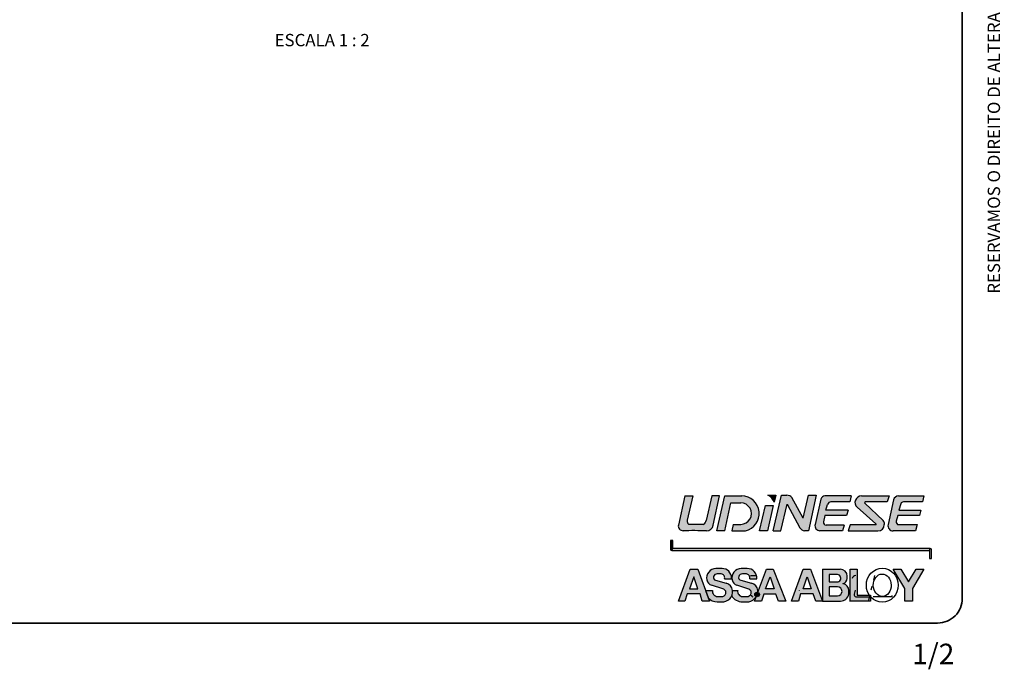
# Model space of a CAD drawing. Units: millimetres. Extents: x 10 to 1251, y 4 to 13418.
# Drawn here: x 85 to 205, y 4 to 83 of the extents above; entities that cross this region are included whole.
import ezdxf

# ---------------------------------------------------------------- set-up
doc = ezdxf.new("R2010")
doc.units = ezdxf.units.MM
doc.layers.add('DESENHO', color=179, linetype='Continuous', lineweight=25)
doc.layers.add('LAYOUT_', color=7, linetype='Continuous', lineweight=35)
doc.layers.add('LOGOTIPO', color=7, linetype='Continuous')
doc.layers.add('TEXTOS_EM_PORTUGUES', color=7, linetype='Continuous')
doc.styles.add('SLDTEXTSTYLE0', font='TXT', dxfattribs={"width": 0.7})
doc.styles.add('SLDTEXTSTYLE2', font='TXT', dxfattribs={"width": 0.65})

msp = doc.modelspace()

# ---------------------------------------------------------------- hatches: boundary and pattern name
at = {"layer": 'DESENHO'}
h = msp.add_hatch(color=256, dxfattribs=at)
edge = h.paths.add_edge_path(flags=0)
edge.add_line((166.2719923067999, 25.44851014947391), (165.5000224177528, 21.90571976581012))
edge.add_arc((166.0601728990536, 21.78366362980676), 0.5732942194352403, 167.7074622073168, 271.0168977182062)
edge.add_arc((167.3341206368298, -49.98772803277897), 71.20940288803499, 88.71480226891128, 91.01689771820742, ccw=False)
edge.add_arc((168.9491065948281, 21.99836217798978), 0.7948009022819319, 268.7148022688893, 351.0868508344587)
edge.add_line((169.7343097471174, 21.87521801895997), (170.5097132035869, 25.4337660245445))
edge.add_line((170.5097132035869, 25.4337660245445), (169.5598886115773, 25.4337660245445))
edge.add_line((169.5598886115773, 25.4337660245445), (168.8891472226404, 22.46634729608809))
edge.add_arc((168.1595963667793, 22.63125154423817), 0.7479557890313745, 298.97061906241424, 347.2631688923629, ccw=False)
edge.add_line((168.5218770231192, 21.97688880967318), (166.7649822455362, 21.97688880967318))
edge.add_arc((167.0350299815144, 22.37214836213296), 0.4787023015586591, 166.653692219262, 235.6584771867602, ccw=False)
edge.add_line((166.5692561732932, 22.48265018606598), (167.2728872699789, 25.44851014947391))
edge.add_line((167.2728872699789, 25.44851014947391), (166.2719923067999, 25.44851014947391))
h = msp.add_hatch(color=256, dxfattribs=at)
edge = h.paths.add_edge_path(flags=0)
edge.add_arc((173.0684250131818, 23.29000118422208), 1.305025806819293, -90.0000000000395, 89.9999999999992, ccw=False)
edge.add_line((173.0684250131809, 21.98497537740273), (172.1642530947954, 21.98497537740273))
edge.add_line((172.1642530947954, 21.98497537740273), (171.9777407844268, 21.203761218053))
edge.add_line((171.9777407844268, 21.203761218053), (173.6389758047752, 21.203761218053))
edge.add_arc((173.1653614073343, 23.29230760379885), 2.141573394230017, 282.7767362723676, 449.4062933728175)
edge.add_line((173.1875522837649, 25.43376602456703), (171.1202979706501, 25.43376602456703))
edge.add_line((171.1202979706501, 25.43376602456703), (170.1742234505242, 21.203761218053))
edge.add_line((170.1742234505242, 21.203761218053), (171.1202979706235, 21.203761218053))
edge.add_line((171.1202979706235, 21.203761218053), (171.8787817751477, 24.59502699104132))
edge.add_line((171.8787817751477, 24.59502699104132), (173.0684250131818, 24.59502699104132))
h = msp.add_hatch(color=256, dxfattribs=at)
edge = h.paths.add_edge_path(flags=0)
edge.add_line((177.3246711396164, 25.518184935714), (176.3771777340342, 25.518184935714))
edge.add_arc((175.8892416399825, 24.34349082683195), 1.272001525675369, 14.574847779197285, 67.44332602392842, ccw=False)
edge.add_line((177.1203098168437, 24.66358304048266), (177.3246711396164, 25.518184935714))
h = msp.add_hatch(color=256, dxfattribs=at)
edge = h.paths.add_edge_path(flags=0)
edge.add_arc((180.8759081558602, 21.89820197604752), 0.6982300656115565, 207.1936721057637, 264.0280674355271)
edge.add_line((180.8032634164771, 21.203761218053), (181.3019931561835, 21.203761218053))
edge.add_line((181.3019931561835, 21.203761218053), (182.2372939680137, 25.518184935714))
edge.add_line((182.2372939680137, 25.518184935714), (181.3019931561835, 25.518184935714))
edge.add_line((181.3019931561835, 25.518184935714), (180.657115207227, 22.73933901021108))
edge.add_line((180.657115207227, 22.73933901021108), (179.294068543233, 25.25101464946621))
edge.add_arc((178.7284336358539, 24.77612243620252), 0.7385563368248844, 40.01593694048333, 94.19377315961732)
edge.add_line((178.6744231514979, 25.51270123731197), (178.0173583130216, 25.51270123731197))
edge.add_line((178.0173583130216, 25.51270123731197), (176.9967893531393, 21.203761218053))
edge.add_line((176.9967893531393, 21.203761218053), (177.9338807914242, 21.203761218053))
edge.add_line((177.9338807914242, 21.203761218053), (178.7009632101522, 24.44245675167776))
edge.add_line((178.7009632101522, 24.44245675167776), (180.2548556581654, 21.57911104914611))
h = msp.add_hatch(color=256, dxfattribs=at)
edge = h.paths.add_edge_path(flags=0)
edge.add_line((183.4266616539111, 23.70430219666387), (183.6241906570653, 24.41143193046147))
edge.add_arc((184.0169274114629, 24.30172518799233), 0.4077716611022109, 89.9999999999992, 164.3928719363685, ccw=False)
edge.add_line((184.0169274114629, 24.70949684909462), (186.3342281596952, 24.70949684909462))
edge.add_line((186.3342281596952, 24.70949684909462), (186.4917199656176, 25.43540528437848))
edge.add_line((186.4917199656176, 25.43540528437848), (183.3012600750537, 25.43540528437848))
edge.add_arc((183.3012600750537, 24.93613796349758), 0.4992673208808899, 90, 166.8022057871365)
edge.add_line((182.8151795557971, 25.05012737747458), (182.0956109109968, 21.98169945682858))
edge.add_arc((182.7124622416863, 21.83704333729574), 0.6335857930000013, 166.8022057871468, 268.2259906923874)
edge.add_line((182.6928481003933, 21.203761218053), (185.4316939995382, 21.203761218053))
edge.add_line((185.4316939995382, 21.203761218053), (185.638121829344, 21.90571976581002))
edge.add_line((185.638121829344, 21.90571976581002), (183.4354848477196, 21.90571976581001))
edge.add_arc((183.4354848477196, 22.21736647237115), 0.3116467065608197, 167.7589222497441, 270, ccw=False)
edge.add_line((183.1309236984575, 22.28344351884114), (183.2961914296325, 23.04519261072179))
edge.add_line((183.2961914296325, 23.04519261072179), (185.9217621187757, 23.04519261072179))
edge.add_line((185.9217621187757, 23.04519261072179), (186.1058772157058, 23.70430219666385))
edge.add_line((186.1058772157058, 23.70430219666385), (183.4266616539111, 23.70430219666387))
h = msp.add_hatch(color=256, dxfattribs=at)
edge = h.paths.add_edge_path(flags=0)
edge.add_line((187.2093446852849, 24.06125580098827), (189.4842027716069, 22.0441418610999))
edge.add_arc((189.4375679349354, 21.99154808679315), 0.07029162885581942, -48.436634193147825, 48.436634193117186, ccw=False)
edge.add_line((189.4842027716068, 21.93895431248637), (186.3465279144055, 21.93895431248639))
edge.add_line((186.3465279144055, 21.93895431248639), (186.1265911727657, 21.18968129243881))
edge.add_line((186.1265911727657, 21.18968129243881), (189.7321172038589, 21.18968129243881))
edge.add_arc((189.7321172038589, 21.94981641678084), 0.7601351243420318, 270.0000000000008, 360.0000000000008)
edge.add_line((190.4922523282009, 21.94981641678084), (190.4922523282009, 22.20359557290174))
edge.add_arc((190.1252663489972, 22.20359557290163), 0.3669859792037138, 1.719471817892185e-11, 46.81757321183044)
edge.add_line((190.3764034756064, 22.47119387740034), (188.1441150444547, 24.5661641852781))
edge.add_arc((188.2008390356793, 24.62660623970902), 0.08289060938547352, 89.9999999999992, 226.8175732118992, ccw=False)
edge.add_line((188.2008390356793, 24.70949684909462), (190.8702324204281, 24.70949684909462))
edge.add_line((190.8702324204281, 24.70949684909462), (191.1038043415934, 25.4354052843785))
edge.add_line((191.1038043415934, 25.4354052843785), (187.7308324704119, 25.43540528437848))
edge.add_arc((187.7308324704119, 24.64937860429394), 0.7860266800845418, 90, 228.4366341933597)
h = msp.add_hatch(color=256, dxfattribs=at)
edge = h.paths.add_edge_path(flags=0)
edge.add_arc((192.839518723436, 24.34858890435786), 0.3609079447365545, 89.99999999999909, 156.2536916164958, ccw=False)
edge.add_line((192.839518723436, 24.70949684909462), (195.1523311190311, 24.70949684909462))
edge.add_line((195.1523311190311, 24.70949684909462), (195.3030264332086, 25.43540528437848))
edge.add_line((195.3030264332086, 25.43540528437848), (192.2295261232359, 25.43540528437848))
edge.add_arc((192.2295261232359, 24.82508645337433), 0.6103188310040094, 90, 167.3223162817401)
edge.add_line((191.6340868052671, 24.95903082277739), (190.9577523618725, 21.95243844798133))
edge.add_arc((191.567987558539, 21.8151657383393), 0.6254844459003837, 167.3223162817523, 270.0000000000008)
edge.add_line((191.567987558539, 21.18968129243881), (194.2887052632134, 21.18968129243881))
edge.add_line((194.2887052632134, 21.18968129243881), (194.4950073133192, 21.94981641678084))
edge.add_line((194.4950073133192, 21.94981641678084), (192.2762991588254, 21.94981641678084))
edge.add_arc((192.2762991588254, 22.28185506002577), 0.3320386432447198, 164.7055715029309, 270, ccw=False)
edge.add_line((191.956020303905, 22.36943996568051), (192.1411313584383, 23.04635062894843))
edge.add_line((192.1411313584383, 23.04635062894843), (194.7676184268392, 23.04635062894844))
edge.add_line((194.7676184268392, 23.04635062894844), (194.9478615181733, 23.70546021487674))
edge.add_line((194.9478615181733, 23.70546021487674), (192.2935498174425, 23.70546021487673))
edge.add_line((192.2935498174425, 23.70546021487673), (192.5091661740845, 24.49392209984613))
for points in [[(175.338497399967, 21.203761218053), (176.3171615034782, 21.203761218053), (176.9967893531393, 24.2951784177593), (176.0724954776008, 24.29517841775929)], [(164.8039086893425, 19.04847281607901), (164.719102013144, 18.79453981528954), (196.0139073296947, 18.79453981528955), (196.0989951983563, 19.0498644098488), (164.8039086893425, 19.04986440984879)], [(194.3764965259245, 16.54197763011278), (193.4559785567753, 14.98661122411193), (192.5091895126645, 16.54197763011278), (191.567987558539, 16.54197763011278), (192.9887530626573, 14.19876986350521), (192.9887530626573, 12.67157072663149), (193.9162375413499, 12.67157072663149), (193.9162375413499, 14.19876986350521), (195.3030264332086, 16.54197763011278)]]:
    msp.add_hatch(color=256, dxfattribs=at).paths.add_polyline_path(points, flags=0)
h = msp.add_hatch(color=256, dxfattribs=at)
edge = h.paths.add_edge_path(flags=0)
edge.add_line((164.550959706165, 20.03435531297892), (164.550959706165, 18.96422373319872))
edge.add_arc((164.720650691196, 18.96422373319872), 0.1696909850309156, 180, 269.4770850789442)
edge.add_line((164.719102013144, 18.79453981528954), (164.8039086893425, 19.04847281607901))
edge.add_line((164.8039086893425, 19.04847281607901), (164.8039086893425, 19.04986440984879))
edge.add_line((164.8039086893425, 19.04986440984879), (164.8039086893425, 20.03435531297892))
edge.add_line((164.8039086893425, 20.03435531297892), (164.550959706165, 20.03435531297892))
h = msp.add_hatch(color=256, dxfattribs=at)
h.paths.add_polyline_path([(168.3759472712172, 12.67157072663149), (169.2580455481414, 12.67157072663149), (169.1131389287622, 13.06921030479413), (168.7912815855195, 13.95242198100098), (167.8471383640536, 16.54325402108591), (166.928495457201, 16.54325402108591), (165.5000224177528, 12.6715707266315), (166.2719923067999, 12.67157072663149), (166.5692561732932, 13.53920837606525), (168.1595963667793, 13.53920837606525)], flags=0)
h.paths.add_polyline_path([(166.8617984659311, 14.17456005438977), (167.3865801534822, 15.60234446556585), (167.8782675003774, 14.17456005438976)], flags=0)
h = msp.add_hatch(color=256, dxfattribs=at)
edge = h.paths.add_edge_path(flags=0)
edge.add_arc((170.2860126755583, 13.86282050446096), 0.6484024177036284, 172.0569889840598, 266.08536979765347, ccw=False)
edge.add_line((169.6438310262676, 13.95242198100099), (168.7912815855195, 13.95242198100098))
edge.add_line((168.7912815855195, 13.95242198100098), (169.1131389287622, 13.06921030479413))
edge.add_arc((170.2484260874178, 14.10498301049844), 1.536783013470256, 222.3755813376623, 269.088145475632)
edge.add_line((170.2239694275854, 12.56839461334035), (170.7295367494304, 12.56839461334035))
edge.add_arc((170.8281502148932, 13.82937594366684), 1.264831423946627, 265.5283564423802, 335.2155205564163)
edge.add_arc((170.8281502148932, 13.82937594366684), 1.264831423946627, 335.2155205564163, 365.5801129463613)
edge.add_arc((171.0262590996119, 13.81144086924734), 1.070049117599742, 7.567763998835667, 7.570845461985082)
edge.add_arc((171.0262590996119, 13.81144086924734), 1.070049117599742, 7.570845461985082, 74.79511182071398)
edge.add_line((171.3069024952097, 14.84403197834294), (170.0123664844515, 15.19586822657537))
edge.add_arc((170.1052444267579, 15.53760061351638), 0.3541289827893871, 164.0198653914682, 254.7951118207375, ccw=False)
edge.add_arc((170.2239694275854, 15.50360131146077), 0.4776262635763435, 89.9999999999992, 164.0198653914795, ccw=False)
edge.add_line((170.2239694275854, 15.98122757503728), (170.7001842115444, 15.98122757503728))
edge.add_arc((170.6103367595775, 15.47344121289473), 0.5156738835765453, -11.131721441072784, 79.96596846399268, ccw=False)
edge.add_line((171.1163087160595, 15.37388251936788), (171.9605921778511, 15.37388251936788))
edge.add_line((171.9605921778511, 15.37388251936788), (171.9605921778511, 15.46297482154312))
edge.add_arc((170.7987083024878, 15.46297482154312), 1.161883875363257, 0, 90)
edge.add_line((170.7987083024878, 16.62485869690632), (170.0665533085069, 16.62485869690632))
edge.add_arc((170.0665533085069, 15.48840188984601), 1.1364568070604, 90, 192.7888499479132)
edge.add_arc((169.8125457957858, 15.43074477921335), 0.8759876938716616, 192.7888499479107, 251.8134818904938)
edge.add_line((169.5391400693351, 14.59851659622613), (170.887780553144, 14.15545778286963))
edge.add_arc((170.6621223532468, 13.46856977904198), 0.7230053616559301, 32.62163917601089, 71.8134818905034, ccw=False)
edge.add_line((171.2710727925209, 13.85833395837498), (171.2710727925209, 13.57806235249625))
edge.add_arc((170.7295367494304, 13.80190659747037), 0.5859757093721164, 270, 337.5422163569285, ccw=False)
edge.add_line((170.7295367494304, 13.21593088809824), (170.2417462150496, 13.21593088809824))
h = msp.add_hatch(color=256, dxfattribs=at)
edge = h.paths.add_edge_path(flags=0)
edge.add_line((172.6993864887963, 13.95242198100099), (172.0869802883343, 13.95242198100099))
edge.add_arc((171.0262590996119, 13.81144086924734), 1.070049117599742, 7.567763998834778, 7.570845461984277, ccw=False)
edge.add_arc((170.8281502148932, 13.82937594366684), 1.264831423946627, -24.784479443585383, 5.580112946359691, ccw=False)
edge.add_arc((173.2849281136133, 14.10516812810003), 1.536783013470412, 211.633478359136, 269.7985515603569)
edge.add_line((173.2795248901136, 12.56839461334035), (173.7850922119586, 12.56839461334035))
edge.add_arc((173.8118403886451, 13.89986417256305), 1.331738207040926, 268.8491276386978, 326.2440801459377)
edge.add_line((174.9190637889402, 13.15987566323901), (174.937069566228, 13.20737624124536))
edge.add_arc((175.0510540330679, 13.46432435159125), 0.2810956956111486, 73.02826643066578, 246.07750030994362, ccw=False)
edge.add_arc((173.8118403886451, 13.89986417256305), 1.331738207040926, 352.8097526413648, 362.2593417500278)
edge.add_arc((174.0818145621406, 13.81144086924734), 1.070049117599464, 7.567763998838038, 74.79511182073759)
edge.add_line((174.3624579577379, 14.84403197834295), (173.0679219469798, 15.19586822657538))
edge.add_arc((173.1607998892866, 15.53760061351638), 0.3541289827896589, 164.0198653914884, 254.79511182067512, ccw=False)
edge.add_arc((173.2795248901136, 15.50360131146077), 0.4776262635763435, 89.9999999999992, 164.0198653914803, ccw=False)
edge.add_line((173.2795248901136, 15.98122757503728), (173.755739674073, 15.98122757503728))
edge.add_arc((173.6658922221057, 15.47344121289473), 0.515673883576584, -11.131721441072898, 79.96596846394613, ccw=False)
edge.add_line((174.1718641785877, 15.37388251936788), (175.0161476403793, 15.37388251936788))
edge.add_arc((173.8542637650165, 15.4598023237572), 1.165056373148939, 355.770749361558, 450.0000000000008)
edge.add_line((173.8542637650165, 16.62485869690632), (173.1221087710351, 16.62485869690632))
edge.add_arc((173.1221087710351, 15.48840188984601), 1.136456807060184, 90, 192.7888499479176)
edge.add_arc((172.868101258314, 15.43074477921335), 0.875987693871445, 192.7888499479167, 251.8134818904957)
edge.add_line((172.5946955318634, 14.59851659622612), (173.9433360156726, 14.15545778286963))
edge.add_arc((173.717677815775, 13.46856977904198), 0.7230053616561865, 32.62163917599139, 71.8134818904714, ccw=False)
edge.add_line((174.3266282550495, 13.85833395837498), (174.3266282550495, 13.57806235249625))
edge.add_arc((173.7850922119586, 13.80190659747037), 0.5859757093723216, 270, 337.5422163569455, ccw=False)
edge.add_line((173.7850922119586, 13.21593088809824), (173.2973016775779, 13.21593088809824))
edge.add_arc((173.3415681380866, 13.86282050446096), 0.6484024177034085, 172.0569889840546, 266.08536979765597, ccw=False)
h = msp.add_hatch(color=256, dxfattribs=at)
edge = h.paths.add_edge_path(flags=0)
edge.add_arc((175.0510540330679, 13.46432435159125), 0.2810956956111486, -111.75781338780092, 72.4026323804602, ccw=False)
edge.add_arc((173.8118403886451, 13.89986417256305), 1.331738207040926, 326.2440801459369, 328.46070040150084, ccw=False)
edge.add_line((174.9190637889402, 13.15987566323901), (174.7339647794939, 12.67157072663149))
edge.add_line((174.7339647794939, 12.67157072663149), (175.5747747301113, 12.67157072663149))
edge.add_line((175.5747747301113, 12.67157072663149), (175.8892416399825, 13.50115779438166))
edge.add_line((175.8892416399825, 13.50115779438166), (177.3246711396164, 13.50115779438165))
edge.add_line((177.3246711396164, 13.50115779438165), (177.6563254214079, 12.67157072663149))
edge.add_line((177.6563254214079, 12.67157072663149), (178.5446200658663, 12.67157072663149))
edge.add_line((178.5446200658663, 12.67157072663149), (176.9967893531393, 16.54325402108591))
edge.add_line((176.9967893531393, 16.54325402108591), (176.2015820181642, 16.54325402108591))
edge.add_line((176.2015820181642, 16.54325402108591), (175.1360365976953, 13.73226605010133))
h.paths.add_polyline_path([(176.6262406580834, 15.60234446556585), (177.1203098168437, 14.17456005438977), (176.0724954776008, 14.17456005438977)], flags=0)
h = msp.add_hatch(color=256, dxfattribs=at)
h.paths.add_polyline_path([(179.2288116172136, 12.67157072663148), (180.0740441388316, 12.6715707266315), (180.3471078647086, 13.52713872254815), (181.8563708855514, 13.52713872254817), (182.1781729678423, 12.67157072663149), (183.0170826779596, 12.67157072663149), (181.560838694931, 16.54325402108591), (180.657115207227, 16.54325402108591)], flags=0)
h.paths.add_polyline_path([(181.1409884525537, 15.60234446556585), (181.6248616978804, 14.17456005438976), (180.657115207227, 14.17456005438978)], flags=0)
h = msp.add_hatch(color=256, dxfattribs=at)
edge = h.paths.add_edge_path(flags=0)
edge.add_line((183.0170826779596, 12.67157072663149), (185.1904232790736, 12.67157072663149))
edge.add_arc((185.1904232790736, 13.68569072376413), 1.014119997132617, 270.0000000000008, 351.005223561596)
edge.add_line((186.1920722352926, 13.52713872254817), (186.1920722352926, 13.95242198100099))
edge.add_arc((185.3654793970749, 13.95242198100099), 0.8265928382174673, 0, 79.93505949432449)
edge.add_line((185.509938292892, 14.76629380605176), (185.509938292892, 14.80997344700074))
edge.add_arc((185.322142833055, 15.48312155189845), 0.6988529930269587, 285.5880866537502, 352.3471735812969)
edge.add_line((186.0147712677374, 15.39005513834312), (186.0147712677374, 15.67677860801697))
edge.add_arc((185.1495722456416, 15.67677860801697), 0.8651990220958083, 0, 90)
edge.add_line((185.1495722456416, 16.54197763011278), (183.0170826779596, 16.54197763011278))
edge.add_line((183.0170826779596, 16.54197763011278), (183.0170826779596, 12.67157072663149))
edge = h.paths.add_edge_path(flags=0)
edge.add_arc((184.8191175237228, 13.85092762921502), 0.5517768147976221, -90.0000000000008, 89.9999999999992, ccw=False)
edge.add_line((184.8191175237228, 13.29915081441745), (183.8190205885919, 13.29915081441745))
edge.add_line((183.8190205885919, 13.29915081441745), (183.8190205885919, 14.4027044440127))
edge.add_line((183.8190205885919, 14.4027044440127), (184.8191175237228, 14.4027044440127))
edge = h.paths.add_edge_path(flags=0)
edge.add_arc((184.7647119134894, 15.44498484228218), 0.458373618170271, -90.0000000000008, 96.31672358391631, ccw=False)
edge.add_line((184.7647119134894, 14.98661122411193), (183.8190205885919, 14.98661122411193))
edge.add_line((183.8190205885919, 14.98661122411193), (183.8190205885919, 15.90057562090263))
edge.add_line((183.8190205885919, 15.90057562090263), (184.7142796195645, 15.90057562090263))
h = msp.add_hatch(color=256, dxfattribs=at)
edge = h.paths.add_edge_path(flags=0)
edge.add_ellipse((190.2582777580589, 14.59497658415897), major_axis=(0, -2.074329288377141), ratio=0.9311589483714064, start_angle=305.7610171183513, end_angle=313.2535286632162, ccw=False)
edge.add_line((188.6909150602588, 13.38272670707518), (187.209344685285, 13.38272670707518))
edge.add_line((187.209344685285, 13.38272670707518), (187.209344685285, 16.54197763011278))
edge.add_line((187.209344685285, 16.54197763011278), (186.3465279144054, 16.54197763011278))
edge.add_line((186.3465279144054, 16.54197763011278), (186.3465279144054, 12.67157072663149))
edge.add_line((186.3465279144054, 12.67157072663149), (188.8514886853861, 12.67157072663149))
edge.add_line((188.8514886853861, 12.67157072663149), (188.8514886853861, 13.17358839179531))
h = msp.add_hatch(color=256, dxfattribs=at)
edge = h.paths.add_edge_path(flags=0)
edge.add_arc((173.8118403886451, 13.89986417256305), 1.331738207040926, 352.2360525444682, 352.8097526413648)
edge.add_arc((175.0510540330679, 13.46432435159125), 0.2810956956111486, 73.02826643066663, 246.0775003099443)
edge.add_line((174.937069566228, 13.20737624124536), (175.1313706066747, 13.71995681918568))
h = msp.add_hatch(color=256, dxfattribs=at)
edge = h.paths.add_edge_path(flags=0)
edge.add_line((175.1313706066747, 13.71995681918568), (174.937069566228, 13.20737624124536))
edge.add_arc((175.0510540330679, 13.46432435159125), 0.2810956956111486, 246.0775003099443, 248.2421866122009)
edge.add_arc((173.8118403886451, 13.89986417256305), 1.331738207040926, 328.4607004015017, 352.2360525444682)
h = msp.add_hatch(color=256, dxfattribs=at)
edge = h.paths.add_edge_path(flags=0)
edge.add_arc((173.8118403886451, 13.89986417256305), 1.331738207040926, 328.46070040150084, 352.2360525444674, ccw=False)
edge.add_arc((175.0510540330679, 13.46432435159125), 0.2810956956111486, 248.2421866122009, 432.4026323804619)
edge.add_line((175.1360365976953, 13.73226605010133), (175.1313706066747, 13.71995681918568))
h = msp.add_hatch(color=256, dxfattribs=at)
edge = h.paths.add_edge_path(flags=0)
edge.add_line((188.8514886853861, 13.38272670707518), (188.6909150602588, 13.38272670707518))
edge.add_ellipse((190.2582777580589, 14.59497658415897), major_axis=(0, -2.074329288377141), ratio=0.9311589483714064, start_angle=305.7610171183521, end_angle=313.253528663217)
edge.add_line((188.8514886853861, 13.17358839179531), (188.8514886853861, 13.38272670707518))

# ---------------------------------------------------------------- linework, layer by layer
at = {"layer": 'DESENHO', "color": 7}
for p, q in [((166.2719923067999, 25.44851014947391), (165.5000224177528, 21.90571976581012)), ((166.2719923067999, 25.44851014947391), (167.2728872699789, 25.44851014947391)), ((167.2728872699789, 25.44851014947391), (166.5692561732932, 22.48265018606598)), ((169.5598886115773, 25.4337660245445), (168.8891472226404, 22.46634729608809)), ((170.5097132035869, 25.4337660245445), (169.5598886115773, 25.4337660245445)), ((169.7343097471174, 21.87521801895997), (170.5097132035869, 25.4337660245445)), ((170.1742234505242, 21.203761218053), (171.1202979706501, 25.43376602456703)), ((171.1202979706501, 25.43376602456703), (173.1875522837649, 25.43376602456703)), ((176.3771777340342, 25.518184935714), (177.3246711396164, 25.518184935714)), ((176.9967893531393, 21.203761218053), (178.0173583130216, 25.51270123731197)), ((177.3246711396164, 25.518184935714), (177.1203098168437, 24.66358304048266)), ((178.0173583130216, 25.51270123731197), (178.6744231514979, 25.51270123731197)), ((180.657115207227, 22.73933901021107), (179.294068543233, 25.25101464946621)), ((180.657115207227, 22.73933901021107), (181.3019931561835, 25.518184935714)), ((182.2372939680137, 25.518184935714), (181.3019931561835, 21.203761218053)), ((181.3019931561835, 25.518184935714), (182.2372939680137, 25.518184935714)), ((186.4917199656176, 25.43540528437848), (183.3012600750537, 25.43540528437848)), ((186.4917199656176, 25.43540528437848), (186.3342281596952, 24.70949684909462)), ((187.7308324704119, 25.43540528437848), (191.1038043415934, 25.43540528437848)), ((191.1038043415934, 25.43540528437848), (190.8702324204281, 24.70949684909462)), ((192.2295261232359, 25.43540528437848), (195.3030264332085, 25.43540528437848)), ((195.3030264332085, 25.43540528437848), (195.1523311190311, 24.70949684909462)), ((171.1202979706235, 21.203761218053), (171.8787817751477, 24.59502699104132)), ((171.8787817751477, 24.59502699104132), (173.0684250131818, 24.59502699104132)), ((175.338497399967, 21.203761218053), (176.0724954776008, 24.29517841775929)), ((176.0724954776008, 24.29517841775929), (176.9967893531393, 24.29517841775929)), ((176.9967893531393, 24.29517841775929), (176.3171615034782, 21.203761218053)), ((177.9338807914242, 21.203761218053), (178.7009632101522, 24.44245675167777)), ((178.7009632101522, 24.44245675167777), (180.2548556581654, 21.57911104914611)), ((182.8151795557971, 25.05012737747458), (182.0956109109968, 21.98169945682859)), ((183.4266616539111, 23.70430219666386), (183.6241906570653, 24.41143193046146)), ((186.3342281596952, 24.70949684909462), (184.0169274114629, 24.70949684909462)), ((187.209344685285, 24.06125580098827), (189.4842027716068, 22.04414186109992)), ((188.1441150444547, 24.56616418527812), (190.3764034756064, 22.47119387740037)), ((190.8702324204281, 24.70949684909462), (188.2008390356793, 24.70949684909462)), ((191.6340868052671, 24.95903082277739), (190.9577523618724, 21.95243844798133)), ((192.5091661740846, 24.49392209984613), (192.2935498174425, 23.70546021487673)), ((195.1523311190311, 24.70949684909462), (192.839518723436, 24.70949684909462)), ((183.2961914296325, 23.04519261072179), (183.1309236984575, 22.28344351884114)), ((185.9217621187757, 23.04519261072179), (183.2961914296325, 23.04519261072179)), ((186.1058772157058, 23.70430219666386), (183.4266616539111, 23.70430219666386)), ((186.1058772157058, 23.70430219666386), (185.9217621187757, 23.04519261072179)), ((192.1411313584383, 23.04635062894844), (191.956020303905, 22.36943996568052)), ((194.7676184268392, 23.04635062894844), (192.1411313584383, 23.04635062894844)), ((192.2935498174425, 23.70546021487673), (194.9478615181733, 23.70546021487673)), ((194.9478615181733, 23.70546021487673), (194.7676184268392, 23.04635062894844)), ((168.5218770231192, 21.97688880967318), (166.7649822455362, 21.97688880967318)), ((172.1642530947954, 21.98497537740273), (171.9777407844268, 21.203761218053)), ((172.1642530947954, 21.98497537740273), (173.0684250131809, 21.98497537740273)), ((185.6381218293439, 21.90571976581001), (183.4354848477196, 21.90571976581001)), ((185.6381218293439, 21.90571976581001), (185.4316939995382, 21.203761218053)), ((186.3465279144054, 21.93895431248637), (186.1265911727657, 21.18968129243881)), ((189.4842027716068, 21.93895431248637), (186.3465279144054, 21.93895431248637)), ((190.4922523282009, 22.20359557290174), (190.4922523282009, 21.94981641678084)), ((192.2762991588254, 21.94981641678084), (194.4950073133192, 21.94981641678084)), ((194.4950073133192, 21.94981641678084), (194.2887052632134, 21.18968129243881)), ((171.1202979706235, 21.203761218053), (170.1742234505242, 21.203761218053)), ((171.9777407844268, 21.203761218053), (173.6389758047752, 21.203761218053)), ((176.3171615034782, 21.203761218053), (175.338497399967, 21.203761218053)), ((176.9967893531393, 21.203761218053), (177.9338807914242, 21.203761218053)), ((181.3019931561835, 21.203761218053), (180.8032634164771, 21.203761218053)), ((185.4316939995382, 21.203761218053), (182.6928481003933, 21.203761218053)), ((186.1265911727657, 21.18968129243881), (189.7321172038589, 21.18968129243881)), ((194.2887052632134, 21.18968129243881), (191.567987558539, 21.18968129243881)), ((164.8039086893425, 20.03435531297892), (164.550959706165, 20.03435531297892)), ((164.550959706165, 20.03435531297892), (164.550959706165, 18.96422373319872)), ((164.8039086893425, 19.04847281607901), (164.8039086893425, 20.03435531297892)), ((164.719102013144, 18.79453981528955), (164.8039086893425, 19.04847281607901)), ((164.719102013144, 18.79453981528955), (196.0139073296947, 18.79453981528955)), ((196.0989951983562, 19.04986440984879), (164.8039086893425, 19.04986440984879)), ((196.0139073296947, 18.79453981528955), (196.0989951983562, 19.04986440984879)), ((196.0139073296947, 18.79453981528955), (196.0139073296947, 17.82574116251711)), ((196.2576132950092, 17.82574116251711), (196.2576132950092, 18.89300521751624)), ((196.0139073296947, 17.82574116251711), (196.2576132950092, 17.82574116251711)), ((165.5000224177528, 12.67157072663149), (166.928495457201, 16.54325402108591)), ((167.3865801534822, 15.60234446556585), (166.8617984659311, 14.17456005438977)), ((166.928495457201, 16.54325402108591), (167.8471383640536, 16.54325402108591)), ((167.8782675003774, 14.17456005438977), (167.3865801534822, 15.60234446556585)), ((167.8471383640536, 16.54325402108591), (169.2580455481414, 12.67157072663149)), ((170.7987083024878, 16.62485869690632), (170.0665533085069, 16.62485869690632)), ((170.7001842115444, 15.98122757503728), (170.2239694275854, 15.98122757503728)), ((173.8542637650165, 16.62485869690632), (173.1221087710351, 16.62485869690632)), ((173.755739674073, 15.98122757503728), (173.2795248901136, 15.98122757503728)), ((174.7339647794939, 12.67157072663149), (176.2015820181642, 16.54325402108591)), ((176.0724954776008, 14.17456005438977), (176.6262406580834, 15.60234446556585)), ((176.2015820181642, 16.54325402108591), (176.9967893531393, 16.54325402108591)), ((176.6262406580834, 15.60234446556585), (177.1203098168437, 14.17456005438977)), ((176.9967893531393, 16.54325402108591), (178.5446200658663, 12.67157072663149)), ((179.2288116172136, 12.67157072663149), (180.657115207227, 16.54325402108591)), ((180.657115207227, 16.54325402108591), (181.560838694931, 16.54325402108591)), ((180.657115207227, 14.17456005438977), (181.1409884525537, 15.60234446556585)), ((181.1409884525537, 15.60234446556585), (181.6248616978804, 14.17456005438977)), ((181.560838694931, 16.54325402108591), (183.0170826779596, 12.67157072663149)), ((183.0170826779596, 16.54197763011278), (185.1495722456416, 16.54197763011278)), ((183.0170826779596, 16.54197763011278), (183.0170826779596, 12.67157072663149)), ((184.7142796195645, 15.90057562090263), (183.8190205885919, 15.90057562090263)), ((183.8190205885919, 15.90057562090263), (183.8190205885919, 14.98661122411193)), ((186.0147712677374, 15.39005513834312), (186.0147712677374, 15.67677860801697)), ((186.3465279144054, 16.54197763011278), (187.209344685285, 16.54197763011278)), ((186.3465279144054, 12.62719847047777), (186.3465279144054, 16.54197763011278)), ((187.209344685285, 16.54197763011278), (187.209344685285, 13.38272670707518)), ((191.567987558539, 16.54197763011278), (192.5091895126645, 16.54197763011278)), ((192.9887530626573, 14.19876986350521), (191.567987558539, 16.54197763011278)), ((192.5091895126645, 16.54197763011278), (193.4559785567753, 14.98661122411193)), ((193.4559785567753, 14.98661122411193), (194.3764965259245, 16.54197763011278)), ((195.3030264332085, 16.54197763011278), (193.9162375413499, 14.19876986350521)), ((194.3764965259245, 16.54197763011278), (195.3030264332085, 16.54197763011278)), ((170.8877805531439, 14.15545778286963), (169.5391400693352, 14.59851659622612)), ((170.0123664844515, 15.19586822657536), (171.3069024952097, 14.84403197834293)), ((171.1163087160595, 15.37388251936788), (171.9605921778511, 15.37388251936788)), ((171.9605921778511, 15.37388251936788), (171.9605921778511, 15.46297482154312)), ((173.9433360156726, 14.15545778286963), (172.5946955318634, 14.59851659622612)), ((173.0679219469798, 15.19586822657536), (174.3624579577379, 14.84403197834293)), ((174.1718641785877, 15.37388251936788), (175.0161476403793, 15.37388251936788)), ((183.8190205885919, 14.98661122411193), (184.7647119134894, 14.98661122411193)), ((184.8191175237228, 14.4027044440127), (183.8190205885919, 14.4027044440127)), ((183.8190205885919, 14.4027044440127), (183.8190205885919, 13.29915081441745)), ((185.509938292892, 14.76629380605176), (185.509938292892, 14.80997344700074)), ((166.5692561732932, 13.53920837606525), (166.2719923067999, 12.67157072663149)), ((168.1595963667793, 13.53920837606525), (166.5692561732932, 13.53920837606525)), ((166.8617984659311, 14.17456005438977), (167.8782675003774, 14.17456005438977)), ((168.3759472712172, 12.67157072663149), (168.1595963667793, 13.53920837606525)), ((168.7912815855195, 13.95242198100099), (169.1131389287621, 13.06921030479413)), ((168.7912815855195, 13.95242198100099), (169.6438310262676, 13.95242198100099)), ((170.2417462150496, 13.21593088809824), (170.7295367494304, 13.21593088809824)), ((171.2710727925209, 13.57806235249625), (171.2710727925209, 13.85833395837498)), ((172.0869802883343, 13.95242198100099), (172.6993864887963, 13.95242198100099)), ((173.2973016775779, 13.21593088809824), (173.7850922119586, 13.21593088809824)), ((174.3266282550495, 13.57806235249625), (174.3266282550495, 13.85833395837498)), ((175.8892416399825, 13.50115779438165), (175.5747747301113, 12.67157072663149)), ((177.3246711396164, 13.50115779438165), (175.8892416399825, 13.50115779438165)), ((177.1203098168437, 14.17456005438977), (176.0724954776008, 14.17456005438977)), ((177.6563254214079, 12.67157072663149), (177.3246711396164, 13.50115779438165)), ((180.3471078647086, 13.52713872254817), (180.0740441388316, 12.67157072663149)), ((181.8563708855514, 13.52713872254817), (180.3471078647086, 13.52713872254817)), ((181.6248616978804, 14.17456005438977), (180.657115207227, 14.17456005438977)), ((182.1781729678422, 12.67157072663149), (181.8563708855514, 13.52713872254817)), ((183.8190205885919, 13.29915081441745), (184.8191175237228, 13.29915081441745)), ((186.1920722352926, 13.52713872254817), (186.1920722352926, 13.95242198100099)), ((187.209344685285, 13.38272670707518), (188.8514886853861, 13.38272670707518)), ((188.8514886853861, 13.38272670707518), (188.8514886853861, 12.67157072663149)), ((192.9887530626573, 12.67157072663149), (192.9887530626573, 14.19876986350521)), ((193.9162375413499, 14.19876986350521), (193.9162375413499, 12.67157072663149)), ((166.2719923067999, 12.67157072663149), (165.5000224177528, 12.67157072663149)), ((169.2580455481414, 12.67157072663149), (168.3759472712172, 12.67157072663149)), ((170.2239694275854, 12.56839461334035), (170.7295367494304, 12.56839461334035)), ((173.2795248901136, 12.56839461334035), (173.7850922119586, 12.56839461334035)), ((175.5747747301113, 12.67157072663149), (174.7339647794939, 12.67157072663149)), ((178.5446200658663, 12.67157072663149), (177.6563254214079, 12.67157072663149)), ((180.0740441388316, 12.67157072663149), (179.2288116172136, 12.67157072663149)), ((183.0170826779596, 12.67157072663149), (182.1781729678422, 12.67157072663149)), ((183.0170826779596, 12.67157072663149), (185.1904232790736, 12.67157072663149)), ((188.8514886853861, 12.67157072663149), (186.3461349456383, 12.67157072663149)), ((193.9162375413499, 12.67157072663149), (192.9887530626573, 12.67157072663149))]:
    msp.add_line(p, q, dxfattribs=at)
msp.add_circle((175.0510540330679, 13.46432435159125), 0.281095695611166, dxfattribs=at)
for centre, radius, start, end in [((173.1653614073343, 23.29230760379885), 2.141573394230028, 282.7767362723696, 89.40629337281656), ((175.8892416399825, 24.34349082683195), 1.272001525675435, 14.57484777919817, 67.44332602392922), ((178.7284336358539, 24.77612243620252), 0.738556336824891, 40.01593694048333, 94.19377315961732), ((183.3012600750537, 24.93613796349758), 0.4992673208809002, 90, 166.8022057871365), ((187.7308324704119, 24.64937860429394), 0.7860266800845395, 90, 228.4366341933608), ((192.2295261232359, 24.82508645337433), 0.6103188310041503, 90, 167.3223162817413), ((173.0684250131818, 23.29000118422208), 1.305025806819351, 269.9999999999621, 90), ((184.0169274114629, 24.30172518799233), 0.4077716611022879, 90, 164.3928719363703), ((188.2008390356793, 24.62660623970902), 0.08289060938560056, 90, 226.8175732118899), ((192.839518723436, 24.34858890435786), 0.3609079447367556, 90, 156.2536916164948), ((166.0601728990536, 21.78366362980676), 0.5732942194354094, 167.7074622073168, 271.0168977182066), ((167.0350299815144, 22.37214836213296), 0.4787023015588013, 166.653692219262, 235.658477186761), ((168.1595963667793, 22.63125154423817), 0.7479557890314488, 298.970619062415, 347.2631688923637), ((168.9491065948281, 21.99836217798978), 0.7948009022819589, 268.7148022688893, 351.0868508344583), ((180.8759081558602, 21.89820197604752), 0.698230065611642, 207.1936721057637, 264.0280674355271), ((182.7124622416863, 21.83704333729574), 0.6335857930001713, 166.8022057871462, 268.2259906923874), ((183.4354848477196, 22.21736647237115), 0.3116467065611417, 167.7589222497449, 270.0000000000008), ((189.4375679349354, 21.99154808679315), 0.07029162885581942, 311.5633658068539, 48.43663419314689), ((189.7321172038589, 21.94981641678084), 0.7601351243420424, 270.0000000000008, 0), ((190.1252663489972, 22.20359557290163), 0.3669859792037308, 1.719471817892185e-11, 46.81757321183709), ((191.567987558539, 21.8151657383393), 0.62548444590049, 167.3223162817534, 270.0000000000008), ((192.2762991588254, 22.28185506002577), 0.3320386432449354, 164.7055715029306, 270.0000000000008), ((167.3341206368298, -49.98772803277897), 71.20940288803517, 88.71480226891212, 91.01689771820823), ((164.720650691196, 18.96422373319872), 0.1696909850310533, 180, 269.4770850789345), ((196.0989951983562, 18.89124631319571), 0.1586180966530755, 0, 90), ((170.0665533085069, 15.48840188984601), 1.136456807060465, 90, 192.7888499479128), ((170.1052444267579, 15.53760061351638), 0.3541289827894347, 164.0198653914705, 254.7951118207386), ((170.2239694275854, 15.50360131146077), 0.4776262635765018, 90, 164.0198653914814), ((170.6103367595775, 15.47344121289473), 0.5156738835765663, 348.8682785589288, 79.96596846399355), ((170.7987083024878, 15.46297482154312), 1.161883875363316, 0, 90), ((173.1221087710351, 15.48840188984601), 1.136456807060314, 90, 192.7888499479176), ((173.1607998892866, 15.53760061351638), 0.3541289827897731, 164.0198653914895, 254.7951118206764), ((173.2795248901136, 15.50360131146077), 0.4776262635765018, 90, 164.0198653914814), ((173.6658922221057, 15.47344121289473), 0.5156738835766017, 348.8682785589288, 79.96596846394692), ((173.8542637650165, 15.4598023237572), 1.165056373149119, 355.770749361558, 90), ((184.7647119134894, 15.44498484228218), 0.4583736181702937, 270.0000000000008, 96.31672358391707), ((185.1495722456416, 15.67677860801697), 0.8651990220958226, 0, 90), ((169.8125457957858, 15.43074477921335), 0.8759876938718696, 192.7888499479101, 251.8134818904957), ((171.0262590996119, 13.81144086924734), 1.070049117599793, 7.567763998835138, 74.79511182071388), ((172.868101258314, 15.43074477921335), 0.8759876938714456, 192.7888499479167, 251.8134818904957), ((174.0818145621406, 13.81144086924734), 1.070049117599587, 7.567763998838343, 74.79511182073738), ((184.8191175237228, 13.85092762921502), 0.5517768147976767, 270.0000000000008, 90), ((185.322142833055, 15.48312155189845), 0.6988529930269961, 285.5880866537502, 352.3471735812969), ((185.3654793970749, 13.95242198100099), 0.8265928382176355, 0, 79.93505949432449), ((170.2860126755583, 13.86282050446096), 0.6484024177036354, 172.0569889840606, 266.0853697976543), ((170.8281502148932, 13.82937594366684), 1.264831423946768, 265.5283564423802, 5.580112946360315), ((170.7295367494304, 13.80190659747037), 0.5859757093721321, 270.0000000000008, 337.5422163569293), ((170.6621223532468, 13.46856977904198), 0.7230053616559602, 32.6216391760117, 71.81348189050647), ((173.2849281136133, 14.10516812810003), 1.536783013470477, 211.6334783591363, 269.7985515603569), ((173.3415681380866, 13.86282050446096), 0.6484024177036023, 172.0569889840554, 266.0853697976568), ((173.8118403886451, 13.89986417256305), 1.331738207040986, 268.8491276386978, 2.259341750027002), ((173.7850922119586, 13.80190659747037), 0.5859757093725099, 270.0000000000008, 337.5422163569463), ((173.717677815775, 13.46856977904198), 0.7230053616563432, 32.62163917599228, 71.81348189047223), ((185.1904232790736, 13.68569072376413), 1.014119997132633, 270.0000000000008, 351.005223561596), ((170.2484260874178, 14.10498301049844), 1.536783013470355, 222.3755813376616, 269.088145475632)]:
    msp.add_arc(centre, radius, start, end, dxfattribs=at)
for major_axis, ratio in [((0, -2.074329288377141), 0.9311589483714048), ((0.02653369580983167, -1.359239788981782), 0.7975705451141599)]:
    msp.add_ellipse((190.2582777580589, 14.59497658415897), major_axis=major_axis, ratio=ratio, dxfattribs=at)
at = {"layer": 'LAYOUT_', "color": 7, "lineweight": 35}
for p, q in [((199.9811969130172, 12.99859389592371), (199.9811969130172, 283.9985938959237)), ((196.9811969130172, 9.99859389592369), (12.98119691301726, 9.998593895923685))]:
    msp.add_line(p, q, dxfattribs=at)
msp.add_arc((196.9811969130172, 12.99859389592369), 3.000000000000002, 270.0000000000002, 4.071109992273301e-13, dxfattribs=at)
at = {"layer": 'LOGOTIPO', "color": 7}
for p, q in [((174.2715672652002, 15.75999184636621), (174.9901637279837, 15.75999184636621)), ((189.3256612420971, 15.75999184636621), (189.1897270609332, 15.2162421037984)), ((188.9958707483962, 14.43930834346995), (188.8790312019924, 13.97311284201467)), ((180.2181442079857, 13.92726566349069), (180.2245901451795, 13.9532072275125)), ((186.9571430440131, 13.97316265835498), (186.8367460157569, 13.49121535957441)), ((187.0627153830528, 13.2018514357968), (188.6909719358127, 13.2018514357968)), ((188.6909719358127, 13.2018514357968), (188.5487535147869, 12.65228686284785)), ((191.4056891950817, 13.2018514357968), (189.1716208611992, 13.2018514357968))]:
    msp.add_line(p, q, dxfattribs=at)
for centre, radius, start, end in [((187.0472703307111, 15.29384167599782), 0.466150170368433, 89.99999999998953, 165.9479569387568), ((174.544731555233, 13.35557963775422), 0.1537282019574207, 165.9002466872177, 270.0000000000326), ((187.0627153830528, 13.4347651203715), 0.232913684574703, 165.9738043624006, 270.0000000000008), ((191.4056891950817, 13.27845224994708), 0.0766008141503215, 270.0000000000221, 48.03647271630827)]:
    msp.add_arc(centre, radius, start, end, dxfattribs=at)

# ---------------------------------------------------------------- texts
at = {"layer": 'DESENHO', "insert": (196.4513889849186, 7.490030532149381), "char_height": 2.5, "attachment_point": 2, "style": 'SLDTEXTSTYLE0'}
msp.add_mtext('1/2', dxfattribs=at)
at = {"layer": 'LAYOUT_', "insert": (203.0663983053589, 50.00000000000001), "char_height": 1.5, "attachment_point": 1, "rotation": 90.00000000000018, "style": 'SLDTEXTSTYLE0'}
msp.add_mtext('RESERVAMOS O DIREITO DE ALTERAÇÕES SEM AVISO PRÉVIO. TODAS AS MEDIDAS EM mm. IMAGENS MERAMENTE ILUSTRATIVAS.', dxfattribs=at)
at = {"layer": 'TEXTOS_EM_PORTUGUES', "insert": (122.2290953306104, 81.55877543894752), "char_height": 1.5, "attachment_point": 2, "style": 'SLDTEXTSTYLE2'}
msp.add_mtext('ESCALA 1 : 2', dxfattribs=at)

doc.saveas('drawing.dxf')
